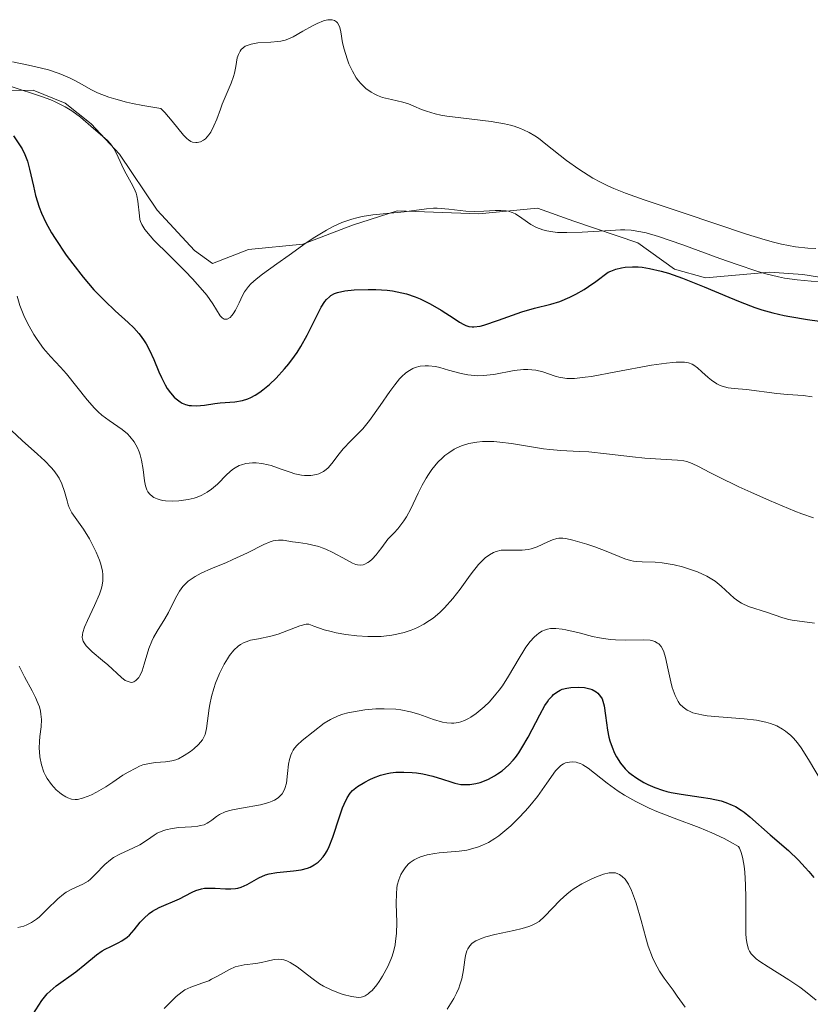
# Model space of a CAD drawing. Units: metres. Extents: x 628895 to 635858, y 4674098 to 4678852.
# Drawn here: x 629448 to 629508, y 4674643 to 4674718 of the extents above; entities that cross this region are included whole.
import ezdxf

# ---------------------------------------------------------------- set-up
doc = ezdxf.new("R2010")
doc.units = ezdxf.units.M
doc.header["$MEASUREMENT"] = 0
doc.linetypes.add('DGN Style 7', pattern=[168.3586, 75.76137, -33.67172, 25.25379, -33.67172])
doc.layers.add('Relieve y altimetría', color=7, linetype='Continuous', lineweight=0)

msp = doc.modelspace()

# ---------------------------------------------------------------- linework, layer by layer
at = {"layer": 'Relieve y altimetría', "color": 36, "linetype": 'Continuous', "lineweight": 0, "flags": 128}
for points, elevation in [([(629458.83, 4674710.83), (629459.15, 4674710.51), (629459.69, 4674709.88), (629460.54, 4674708.81), (629460.78, 4674708.56), (629460.91, 4674708.46), (629461.09, 4674708.35), (629461.21, 4674708.3), (629461.46, 4674708.26), (629461.58, 4674708.26), (629461.82, 4674708.32), (629462.04, 4674708.44), (629462.19, 4674708.55), (629462.45, 4674708.84), (629462.59, 4674709.04), (629462.83, 4674709.51), (629463.05, 4674710.03), (629463.32, 4674710.78), (629463.46, 4674711.16), (629464.13, 4674712.73), (629464.3, 4674713.24), (629464.37, 4674713.49), (629464.47, 4674713.99), (629464.59, 4674714.62), (629464.68, 4674714.89), (629464.8, 4674715.14), (629464.87, 4674715.25), (629465.02, 4674715.39), (629465.19, 4674715.51), (629465.32, 4674715.57), (629465.63, 4674715.67), (629466.13, 4674715.75), (629467.12, 4674715.81), (629467.63, 4674715.85), (629467.86, 4674715.88), (629468.2, 4674715.97), (629468.38, 4674716.04), (629468.78, 4674716.22), (629469.51, 4674716.63), (629470.24, 4674717.03), (629470.59, 4674717.21), (629471.06, 4674717.41), (629471.27, 4674717.47), (629471.4, 4674717.49), (629471.62, 4674717.5), (629471.72, 4674717.49), (629471.9, 4674717.44), (629472.04, 4674717.34), (629472.12, 4674717.26), (629472.24, 4674717.05), (629472.29, 4674716.91), (629472.37, 4674716.59), (629472.51, 4674715.77), (629472.62, 4674715.28), (629472.84, 4674714.56), (629472.98, 4674714.18), (629473.24, 4674713.64), (629473.54, 4674713.13), (629473.71, 4674712.9), (629473.88, 4674712.69), (629474.26, 4674712.33), (629474.66, 4674712.05), (629474.94, 4674711.9), (629475.13, 4674711.81), (629475.52, 4674711.66), (629476.18, 4674711.49), (629477.05, 4674711.29), (629477.46, 4674711.17), (629477.86, 4674711), (629478.45, 4674710.74), (629478.81, 4674710.61), (629479.48, 4674710.42), (629479.89, 4674710.33), (629480.35, 4674710.25), (629481.4, 4674710.11), (629483.67, 4674709.84), (629484.68, 4674709.67), (629485.13, 4674709.57), (629485.4, 4674709.49), (629485.89, 4674709.33), (629486.12, 4674709.23), (629486.54, 4674709.02), (629486.96, 4674708.77), (629487.23, 4674708.59), (629487.8, 4674708.15), (629489.35, 4674706.92), (629490.28, 4674706.25), (629490.97, 4674705.81), (629491.33, 4674705.59), (629491.9, 4674705.28), (629492.5, 4674704.99), (629492.92, 4674704.81), (629493.79, 4674704.46), (629495.19, 4674703.96), (629498.2, 4674702.96), (629502.88, 4674701.38), (629504.28, 4674700.94), (629504.92, 4674700.77), (629505.51, 4674700.62), (629506.57, 4674700.42), (629507.5, 4674700.32)], 410), ([(629447.67, 4674714.32), (629448.88, 4674714.08), (629449.86, 4674713.86), (629450.38, 4674713.72), (629451.19, 4674713.45), (629451.98, 4674713.12), (629452.36, 4674712.93), (629452.86, 4674712.65), (629453.61, 4674712.23), (629454.07, 4674712.01), (629454.92, 4674711.68), (629455.44, 4674711.52), (629456.25, 4674711.3), (629456.71, 4674711.2), (629457.48, 4674711.05), (629458.83, 4674710.83)], 410), ([(629447.58, 4674712.48), (629449.87, 4674711.73), (629450.57, 4674711.47), (629450.9, 4674711.33), (629451.35, 4674711.11), (629451.63, 4674710.95), (629452.14, 4674710.64), (629452.79, 4674710.16), (629453.78, 4674709.31), (629454.8, 4674708.44), (629455.06, 4674708.16), (629455.18, 4674708), (629455.29, 4674707.82)], 405), ([(629455.29, 4674707.82), (629455.5, 4674707.43), (629455.91, 4674706.57), (629456.11, 4674706.14), (629456.74, 4674705), (629456.9, 4674704.63), (629456.97, 4674704.45), (629457.03, 4674704.25), (629457.1, 4674703.86), (629457.22, 4674702.75), (629457.26, 4674702.47), (629457.3, 4674702.33), (629457.4, 4674702.11), (629457.64, 4674701.73), (629458.04, 4674701.24), (629458.32, 4674700.93), (629459.47, 4674699.79), (629460.66, 4674698.6), (629461.23, 4674698.01), (629461.98, 4674697.17), (629462.29, 4674696.79), (629462.75, 4674696.14), (629463.31, 4674695.24), (629463.44, 4674695.07), (629463.61, 4674694.97), (629463.82, 4674694.98), (629464.04, 4674695.11), (629464.18, 4674695.26), (629464.27, 4674695.38), (629464.45, 4674695.66), (629464.72, 4674696.21), (629464.98, 4674696.76), (629465.14, 4674697.04), (629465.43, 4674697.44), (629465.6, 4674697.63), (629466.01, 4674698), (629466.48, 4674698.37), (629467.57, 4674699.14), (629468.48, 4674699.79), (629469.77, 4674700.71), (629470.42, 4674701.15), (629471.3, 4674701.68), (629471.75, 4674701.92), (629472.45, 4674702.24), (629473.19, 4674702.49), (629473.57, 4674702.6), (629473.97, 4674702.69), (629474.79, 4674702.82), (629477.13, 4674703.06), (629478.83, 4674703.29), (629479.35, 4674703.32), (629479.62, 4674703.32), (629480.5, 4674703.25), (629481.78, 4674703.11), (629482.45, 4674703.08), (629483.12, 4674703.1), (629483.99, 4674703.16), (629484.41, 4674703.16), (629484.8, 4674703.12), (629484.99, 4674703.09), (629485.25, 4674703.01), (629485.5, 4674702.89), (629485.98, 4674702.58), (629486.67, 4674702.1), (629487.09, 4674701.88), (629487.58, 4674701.69), (629487.86, 4674701.62), (629488.32, 4674701.55), (629488.66, 4674701.51), (629489.38, 4674701.49), (629490.52, 4674701.52), (629492.66, 4674701.66), (629493.4, 4674701.7), (629493.73, 4674701.7), (629494.21, 4674701.67), (629494.93, 4674701.56), (629495.33, 4674701.47), (629496.26, 4674701.2), (629498.09, 4674700.56), (629500.87, 4674699.55), (629502.18, 4674699.08), (629503.67, 4674698.58), (629504.33, 4674698.39), (629505.28, 4674698.16), (629505.74, 4674698.07), (629506.7, 4674697.93), (629508.28, 4674697.79)], 405), ([(629507.5, 4674700.32), (629508.09, 4674700.29)], 410), ([(629448.02, 4674696.71), (629448.24, 4674696), (629448.44, 4674695.5), (629448.59, 4674695.13), (629448.93, 4674694.45), (629449.29, 4674693.82), (629449.53, 4674693.45), (629450.02, 4674692.78), (629450.55, 4674692.17), (629451.3, 4674691.37), (629451.73, 4674690.87), (629453.29, 4674688.92), (629453.85, 4674688.29), (629454.13, 4674688.01), (629454.41, 4674687.76), (629454.95, 4674687.35), (629455.92, 4674686.69), (629456.33, 4674686.36), (629456.51, 4674686.17), (629456.82, 4674685.76), (629457.07, 4674685.31), (629457.2, 4674685), (629457.28, 4674684.79), (629457.39, 4674684.37), (629457.5, 4674683.67), (629457.6, 4674682.82), (629457.68, 4674682.44), (629457.79, 4674682.14), (629457.87, 4674682), (629458.01, 4674681.81), (629458.2, 4674681.65), (629458.31, 4674681.58), (629458.56, 4674681.46), (629458.71, 4674681.41), (629458.95, 4674681.35), (629459.2, 4674681.32), (629459.75, 4674681.29), (629460.2, 4674681.32), (629460.89, 4674681.42), (629461.34, 4674681.53), (629461.56, 4674681.6), (629461.87, 4674681.73), (629462.15, 4674681.87), (629462.33, 4674681.98), (629462.66, 4674682.21), (629463.09, 4674682.58), (629463.8, 4674683.3), (629464.22, 4674683.67), (629464.43, 4674683.81), (629464.74, 4674683.98), (629464.9, 4674684.04), (629465.24, 4674684.14), (629465.74, 4674684.19)], 395), ([(629465.74, 4674684.19), (629466.01, 4674684.18), (629466.44, 4674684.13), (629466.9, 4674684.04), (629467.14, 4674683.97), (629467.89, 4674683.71), (629468.57, 4674683.47), (629468.91, 4674683.36), (629469.41, 4674683.25), (629469.65, 4674683.22), (629470.12, 4674683.23), (629470.55, 4674683.3), (629470.73, 4674683.36), (629471.06, 4674683.52), (629471.28, 4674683.68), (629471.43, 4674683.81), (629471.71, 4674684.13), (629472.25, 4674684.86), (629472.56, 4674685.24), (629473.12, 4674685.82), (629473.71, 4674686.4), (629474.03, 4674686.74), (629474.54, 4674687.36), (629475.33, 4674688.49), (629476.06, 4674689.55), (629476.43, 4674690.05), (629476.79, 4674690.49), (629476.97, 4674690.68), (629477.24, 4674690.92), (629477.42, 4674691.05), (629477.78, 4674691.26), (629477.97, 4674691.34), (629478.33, 4674691.44), (629478.71, 4674691.48), (629478.97, 4674691.48), (629479.5, 4674691.41), (629479.82, 4674691.34), (629480.48, 4674691.15), (629481.42, 4674690.9), (629481.92, 4674690.8), (629482.42, 4674690.74), (629482.68, 4674690.73), (629483.07, 4674690.74), (629483.87, 4674690.83), (629485.41, 4674691.12), (629486.11, 4674691.2), (629486.44, 4674691.2), (629487.03, 4674691.14), (629487.57, 4674691.01), (629488.49, 4674690.7), (629488.87, 4674690.6), (629489.06, 4674690.56), (629489.38, 4674690.53), (629489.96, 4674690.53), (629490.74, 4674690.61), (629491.23, 4674690.68), (629493.06, 4674691.01), (629495.75, 4674691.51), (629496.88, 4674691.68), (629497.34, 4674691.73), (629497.6, 4674691.75), (629498.04, 4674691.76), (629498.23, 4674691.74), (629498.53, 4674691.69), (629498.79, 4674691.59), (629498.93, 4674691.51), (629499.2, 4674691.31), (629499.53, 4674691.02), (629500, 4674690.6), (629500.25, 4674690.4), (629500.65, 4674690.13), (629500.85, 4674690.02), (629501.06, 4674689.94), (629501.5, 4674689.83), (629501.95, 4674689.77), (629502.89, 4674689.7), (629505.16, 4674689.38), (629505.97, 4674689.31), (629507.15, 4674689.23), (629507.82, 4674689.15)], 395), ([(629447.6, 4674686.6), (629448.41, 4674685.86), (629449.56, 4674684.84), (629450.1, 4674684.33), (629450.58, 4674683.83), (629450.78, 4674683.59), (629451.04, 4674683.24), (629451.18, 4674683.02), (629451.39, 4674682.59), (629451.6, 4674682.01), (629451.78, 4674681.32), (629451.86, 4674681.02), (629451.94, 4674680.81), (629452.15, 4674680.42), (629453.01, 4674679.18), (629453.46, 4674678.46), (629453.68, 4674678.06), (629453.98, 4674677.45), (629454.23, 4674676.85), (629454.33, 4674676.57), (629454.45, 4674676.04), (629454.48, 4674675.79), (629454.48, 4674675.3), (629454.43, 4674674.98), (629454.38, 4674674.76), (629454.23, 4674674.3), (629453.86, 4674673.44), (629453.32, 4674672.31), (629453.1, 4674671.83), (629452.97, 4674671.43), (629452.94, 4674671.26), (629452.93, 4674671.05), (629452.94, 4674670.95), (629453, 4674670.77), (629453.06, 4674670.65), (629453.23, 4674670.41), (629453.68, 4674669.97), (629454.46, 4674669.32), (629454.86, 4674668.98), (629455.87, 4674668.04), (629456.16, 4674667.82), (629456.3, 4674667.75), (629456.53, 4674667.68), (629456.65, 4674667.67), (629456.81, 4674667.71), (629456.96, 4674667.8), (629457.18, 4674668.03), (629457.24, 4674668.14), (629457.34, 4674668.32), (629457.43, 4674668.54), (629457.59, 4674669.05), (629457.94, 4674670.21), (629458.16, 4674670.78), (629458.28, 4674671.04), (629458.55, 4674671.53), (629459.15, 4674672.45), (629459.42, 4674672.93), (629459.67, 4674673.45), (629460.03, 4674674.17), (629460.24, 4674674.53), (629460.5, 4674674.87), (629460.65, 4674675.03), (629460.9, 4674675.27), (629461.19, 4674675.48), (629461.41, 4674675.62)], 390), ([(629461.41, 4674675.62), (629461.88, 4674675.87), (629462.65, 4674676.23), (629463.73, 4674676.67), (629464.26, 4674676.9), (629465.36, 4674677.42), (629466.58, 4674678.04), (629467.07, 4674678.25), (629467.29, 4674678.31), (629467.68, 4674678.37), (629468.03, 4674678.36), (629468.75, 4674678.24), (629469.19, 4674678.18), (629469.84, 4674678.08), (629470.18, 4674678.02), (629470.72, 4674677.88), (629470.98, 4674677.79), (629471.25, 4674677.68), (629471.78, 4674677.43), (629472.79, 4674676.88), (629473.25, 4674676.64), (629473.51, 4674676.54), (629473.64, 4674676.51), (629473.84, 4674676.49), (629474.06, 4674676.52), (629474.17, 4674676.55), (629474.4, 4674676.68), (629474.53, 4674676.77), (629474.73, 4674676.94), (629475.03, 4674677.26), (629475.19, 4674677.45), (629475.46, 4674677.8), (629475.9, 4674678.44), (629476.38, 4674678.91), (629476.66, 4674679.22), (629477.12, 4674679.82), (629477.31, 4674680.12), (629477.65, 4674680.72), (629478.2, 4674681.9), (629478.5, 4674682.5), (629478.79, 4674683.03), (629478.96, 4674683.29), (629479.23, 4674683.67), (629479.68, 4674684.22), (629480.02, 4674684.56), (629480.2, 4674684.72), (629480.49, 4674684.94), (629480.9, 4674685.2), (629481.11, 4674685.31), (629481.46, 4674685.46), (629482.01, 4674685.64), (629482.6, 4674685.74), (629483.02, 4674685.77), (629483.89, 4674685.77), (629484.33, 4674685.74), (629485.22, 4674685.64), (629487.62, 4674685.24), (629488.09, 4674685.18), (629488.91, 4674685.1), (629490.29, 4674685.04), (629491.02, 4674685), (629492.35, 4674684.86), (629494.31, 4674684.62), (629495.24, 4674684.52), (629496.44, 4674684.45), (629497.69, 4674684.39), (629498.18, 4674684.32), (629498.39, 4674684.28), (629498.8, 4674684.13), (629499.27, 4674683.9), (629500.13, 4674683.45), (629500.72, 4674683.14), (629502.3, 4674682.38), (629503.21, 4674681.96), (629504.61, 4674681.34), (629506.52, 4674680.54), (629507.05, 4674680.34), (629507.92, 4674680.05)], 390), ([(629459.96, 4674661.85), (629460.17, 4674661.93), (629460.6, 4674662.16), (629461.08, 4674662.48), (629461.33, 4674662.67), (629461.68, 4674662.99), (629461.97, 4674663.36), (629462.08, 4674663.55), (629462.17, 4674663.76), (629462.28, 4674664.19), (629462.46, 4674665.72), (629462.51, 4674666.01), (629462.65, 4674666.61), (629462.83, 4674667.21), (629462.96, 4674667.61), (629463.26, 4674668.34), (629463.61, 4674669.05), (629463.85, 4674669.45), (629464.01, 4674669.68), (629464.33, 4674670.08), (629464.65, 4674670.38), (629464.82, 4674670.51), (629465.1, 4674670.67), (629465.25, 4674670.73), (629465.58, 4674670.84), (629466.17, 4674670.95), (629467.12, 4674671.14), (629467.65, 4674671.29), (629469.29, 4674671.92), (629469.77, 4674672.04), (629469.98, 4674672.05), (629470.35, 4674671.9), (629471.13, 4674671.63), (629471.66, 4674671.49), (629472.02, 4674671.4), (629472.75, 4674671.26), (629473.58, 4674671.16), (629474.41, 4674671.11), (629474.82, 4674671.11), (629475.42, 4674671.13), (629476.2, 4674671.22), (629476.58, 4674671.29), (629477.13, 4674671.42), (629477.66, 4674671.59), (629477.91, 4674671.69), (629478.15, 4674671.8), (629478.61, 4674672.04), (629479.04, 4674672.31), (629479.31, 4674672.51), (629479.81, 4674672.93), (629480.16, 4674673.27), (629480.79, 4674673.97), (629481.34, 4674674.68), (629481.97, 4674675.56), (629482.25, 4674675.94), (629482.55, 4674676.32), (629482.73, 4674676.53), (629483.08, 4674676.89), (629483.24, 4674677.04), (629483.56, 4674677.27), (629483.86, 4674677.43), (629484.05, 4674677.51), (629484.44, 4674677.6), (629484.66, 4674677.62), (629485.11, 4674677.62), (629486.02, 4674677.6), (629486.47, 4674677.65), (629486.7, 4674677.7), (629487.13, 4674677.86), (629487.94, 4674678.24), (629488.29, 4674678.4), (629488.61, 4674678.49), (629488.76, 4674678.52), (629489.07, 4674678.52), (629489.3, 4674678.49), (629489.83, 4674678.37), (629490.88, 4674678.05), (629491.47, 4674677.85), (629492.32, 4674677.54), (629493.74, 4674676.96), (629494.16, 4674676.83), (629494.38, 4674676.79), (629494.59, 4674676.76), (629495.04, 4674676.73), (629496.01, 4674676.7), (629496.55, 4674676.66), (629496.84, 4674676.62), (629497.45, 4674676.51), (629498.06, 4674676.36), (629498.46, 4674676.24), (629499.2, 4674675.98), (629499.89, 4674675.66), (629500.28, 4674675.44), (629500.52, 4674675.27), (629500.97, 4674674.91), (629501.96, 4674674.01), (629502.32, 4674673.74), (629502.51, 4674673.62), (629502.71, 4674673.52), (629503.12, 4674673.35), (629504.39, 4674672.95)], 385), ([(629504.39, 4674672.95), (629505.61, 4674672.52), (629506.07, 4674672.4), (629506.32, 4674672.35), (629508.01, 4674672.12)], 385), ([(629486.3, 4674670.32), (629486.61, 4674670.74), (629486.91, 4674671.07), (629487.11, 4674671.25), (629487.24, 4674671.35), (629487.5, 4674671.51), (629487.77, 4674671.63), (629487.92, 4674671.67), (629488.15, 4674671.72), (629488.55, 4674671.73), (629489.03, 4674671.68), (629489.3, 4674671.63), (629490.29, 4674671.39), (629491.3, 4674671.13), (629491.84, 4674671.02), (629492.64, 4674670.9), (629493.03, 4674670.86), (629493.79, 4674670.85), (629495.12, 4674670.88), (629495.64, 4674670.84), (629495.85, 4674670.79), (629495.98, 4674670.75), (629496.2, 4674670.63), (629496.29, 4674670.56), (629496.46, 4674670.37), (629496.59, 4674670.14), (629496.67, 4674669.96), (629496.8, 4674669.53), (629496.99, 4674668.61), (629497.19, 4674667.71), (629497.3, 4674667.28), (629497.51, 4674666.68), (629497.66, 4674666.37), (629497.74, 4674666.23), (629497.88, 4674666.04), (629498.13, 4674665.8), (629498.42, 4674665.59), (629498.59, 4674665.51), (629498.86, 4674665.39), (629499.07, 4674665.33), (629499.53, 4674665.22), (629499.92, 4674665.16), (629500.8, 4674665.07), (629502.71, 4674664.93), (629503.63, 4674664.83), (629504.35, 4674664.68), (629504.69, 4674664.58), (629505.16, 4674664.39), (629505.6, 4674664.15), (629505.81, 4674664.01), (629506.22, 4674663.67), (629506.42, 4674663.47), (629506.71, 4674663.13), (629506.99, 4674662.75), (629507.55, 4674661.88), (629508.64, 4674660.02)], 380), ([(629448.07, 4674649.24), (629448.53, 4674649.35), (629448.76, 4674649.44), (629449.12, 4674649.61), (629449.49, 4674649.86), (629449.68, 4674650.01), (629450.27, 4674650.58), (629451.09, 4674651.4), (629451.51, 4674651.75), (629451.72, 4674651.89), (629452.15, 4674652.11), (629452.98, 4674652.49), (629453.36, 4674652.73), (629453.55, 4674652.87), (629453.9, 4674653.22), (629454.62, 4674653.98), (629455.04, 4674654.33), (629455.27, 4674654.49), (629455.76, 4674654.76), (629456.78, 4674655.22), (629457.25, 4674655.45), (629457.84, 4674655.84), (629458.33, 4674656.17), (629458.57, 4674656.32), (629458.98, 4674656.51), (629459.21, 4674656.58), (629459.7, 4674656.69), (629460.2, 4674656.75), (629461.14, 4674656.81), (629461.62, 4674656.86), (629461.82, 4674656.9), (629462.09, 4674656.97), (629462.33, 4674657.08), (629462.44, 4674657.15), (629462.67, 4674657.32), (629463.02, 4674657.59), (629463.25, 4674657.73), (629463.67, 4674657.93), (629463.93, 4674658.01), (629464.23, 4674658.09), (629464.9, 4674658.22), (629466.34, 4674658.47), (629466.96, 4674658.64), (629467.22, 4674658.74), (629467.38, 4674658.81), (629467.65, 4674658.98), (629467.76, 4674659.08), (629467.95, 4674659.29), (629468.09, 4674659.52), (629468.17, 4674659.7), (629468.28, 4674660.08), (629468.37, 4674660.83), (629468.45, 4674661.53), (629468.52, 4674661.88), (629468.62, 4674662.2), (629468.68, 4674662.36), (629468.8, 4674662.57), (629468.89, 4674662.71), (629469.1, 4674662.96), (629469.47, 4674663.31), (629470.29, 4674663.95), (629471.11, 4674664.59), (629471.59, 4674664.89), (629472.18, 4674665.15), (629472.52, 4674665.27), (629472.91, 4674665.38), (629473.76, 4674665.54), (629474.17, 4674665.6), (629475.01, 4674665.67), (629475.63, 4674665.69), (629476.5, 4674665.65), (629476.9, 4674665.6), (629477.62, 4674665.46), (629478.25, 4674665.28), (629479.34, 4674664.88), (629480.02, 4674664.68), (629480.35, 4674664.62), (629480.69, 4674664.6), (629480.87, 4674664.61), (629481.22, 4674664.66), (629481.4, 4674664.71), (629481.68, 4674664.81), (629481.97, 4674664.95), (629482.16, 4674665.06), (629482.56, 4674665.33), (629483.15, 4674665.83), (629483.55, 4674666.21), (629484.04, 4674666.78), (629484.28, 4674667.08), (629484.53, 4674667.42), (629484.99, 4674668.13), (629485.79, 4674669.49), (629486.13, 4674670.07), (629486.3, 4674670.32)], 380), ([(629448.18, 4674668.88), (629448.59, 4674668.09), (629449.16, 4674667.04), (629449.41, 4674666.53), (629449.62, 4674666.05), (629449.7, 4674665.82), (629449.78, 4674665.5), (629449.82, 4674665.29), (629449.85, 4674664.89), (629449.83, 4674664.33), (629449.74, 4674663.6), (629449.7, 4674663.23), (629449.69, 4674662.72), (629449.7, 4674662.45), (629449.74, 4674662.06), (629449.85, 4674661.48), (629450.03, 4674660.93), (629450.15, 4674660.67), (629450.29, 4674660.43), (629450.61, 4674659.98), (629450.96, 4674659.6), (629451.21, 4674659.39), (629451.37, 4674659.27), (629451.68, 4674659.07), (629451.83, 4674658.99), (629452.12, 4674658.89), (629452.4, 4674658.86), (629452.57, 4674658.87), (629452.94, 4674658.96), (629453.37, 4674659.11), (629453.61, 4674659.21), (629454, 4674659.41), (629454.69, 4674659.82), (629455.22, 4674660.17), (629455.99, 4674660.68), (629456.37, 4674660.92), (629456.95, 4674661.23), (629457.22, 4674661.36), (629457.49, 4674661.46), (629457.98, 4674661.58), (629458.43, 4674661.64), (629459.19, 4674661.69), (629459.67, 4674661.76), (629459.96, 4674661.85)], 385), ([(629460.43, 4674644.4), (629460.65, 4674644.55), (629461.1, 4674644.76), (629461.99, 4674645.07), (629462.44, 4674645.23), (629462.66, 4674645.34), (629463.11, 4674645.58), (629463.99, 4674646.08), (629464.44, 4674646.28), (629464.66, 4674646.34), (629465.11, 4674646.44), (629465.99, 4674646.54), (629466.42, 4674646.6), (629466.83, 4674646.7), (629467.37, 4674646.82), (629467.65, 4674646.85), (629467.94, 4674646.83), (629468.09, 4674646.8), (629468.32, 4674646.72), (629468.57, 4674646.61), (629469.08, 4674646.28), (629470.2, 4674645.42), (629470.78, 4674645.01), (629471.07, 4674644.83), (629471.65, 4674644.54), (629472.21, 4674644.32), (629472.56, 4674644.2), (629473.18, 4674644.05), (629473.52, 4674643.99), (629473.68, 4674643.98), (629473.9, 4674644), (629474.11, 4674644.06), (629474.21, 4674644.1), (629474.43, 4674644.24), (629474.54, 4674644.34), (629474.72, 4674644.51), (629475.07, 4674644.92), (629475.25, 4674645.17), (629475.52, 4674645.59), (629475.91, 4674646.3), (629476.14, 4674646.82), (629476.23, 4674647.09), (629476.36, 4674647.51), (629476.45, 4674647.93), (629476.49, 4674648.22), (629476.55, 4674648.79), (629476.58, 4674649.62), (629476.54, 4674651.04), (629476.55, 4674651.8), (629476.58, 4674652.19), (629476.62, 4674652.41), (629476.74, 4674652.82), (629476.9, 4674653.22), (629477.01, 4674653.43), (629477.21, 4674653.72), (629477.45, 4674653.99), (629477.6, 4674654.12), (629477.9, 4674654.33), (629478.08, 4674654.42), (629478.36, 4674654.54), (629478.86, 4674654.7), (629479.44, 4674654.81), (629479.76, 4674654.85), (629481.28, 4674654.97), (629481.84, 4674655.06), (629482.13, 4674655.13), (629482.73, 4674655.3), (629483.03, 4674655.42), (629483.48, 4674655.64), (629483.95, 4674655.92), (629484.25, 4674656.14), (629484.86, 4674656.62), (629485.15, 4674656.88), (629485.72, 4674657.44), (629486.26, 4674658.01), (629486.58, 4674658.38), (629487.16, 4674659.1), (629487.88, 4674660.09), (629488.53, 4674661.01), (629488.81, 4674661.32), (629488.91, 4674661.41), (629489.12, 4674661.54), (629489.27, 4674661.61), (629489.58, 4674661.68), (629489.82, 4674661.69), (629490.07, 4674661.66), (629490.2, 4674661.63), (629490.39, 4674661.56), (629490.58, 4674661.47), (629490.97, 4674661.22), (629492.4, 4674660.1), (629493.23, 4674659.5), (629493.72, 4674659.18), (629494.56, 4674658.7), (629495.57, 4674658.21), (629496.15, 4674657.97), (629497.44, 4674657.47), (629499.33, 4674656.76), (629500.29, 4674656.36), (629501.21, 4674655.93), (629501.66, 4674655.69)], 370), ([(629501.66, 4674655.69), (629502.29, 4674655.32), (629502.36, 4674655.21), (629502.47, 4674654.95), (629502.57, 4674654.63), (629502.62, 4674654.39), (629502.71, 4674653.85), (629502.76, 4674653.41), (629502.81, 4674652.45), (629502.83, 4674651.47), (629502.83, 4674649.68), (629502.84, 4674648.78), (629502.86, 4674648.42), (629502.93, 4674647.98), (629503.03, 4674647.62), (629503.1, 4674647.47), (629503.23, 4674647.26), (629503.35, 4674647.13), (629503.62, 4674646.88), (629503.88, 4674646.69), (629504.51, 4674646.27), (629506.07, 4674645.31), (629506.9, 4674644.74), (629507.32, 4674644.43), (629508.12, 4674643.78)], 370), ([(629480.36, 4674643.09), (629480.87, 4674643.9), (629481.07, 4674644.29), (629481.24, 4674644.67), (629481.33, 4674644.92), (629481.47, 4674645.39), (629481.6, 4674646.05), (629481.71, 4674646.8), (629481.76, 4674647.12), (629481.86, 4674647.48), (629481.93, 4674647.64), (629482.07, 4674647.85), (629482.24, 4674648.03), (629482.34, 4674648.12), (629482.53, 4674648.23), (629483, 4674648.44), (629483.29, 4674648.53), (629483.96, 4674648.71), (629485.39, 4674649.02), (629486.02, 4674649.17), (629486.52, 4674649.31), (629486.72, 4674649.39), (629487.07, 4674649.56), (629487.28, 4674649.7), (629487.69, 4674650.07), (629488.88, 4674651.3), (629489.38, 4674651.75), (629489.65, 4674651.96), (629489.93, 4674652.16), (629490.51, 4674652.53), (629491.09, 4674652.83), (629491.47, 4674653), (629492.14, 4674653.25), (629492.55, 4674653.34), (629492.73, 4674653.36), (629493.04, 4674653.34), (629493.21, 4674653.28), (629493.33, 4674653.23), (629493.54, 4674653.08), (629493.75, 4674652.86), (629493.85, 4674652.73), (629494, 4674652.49), (629494.24, 4674652.03), (629494.47, 4674651.43), (629494.59, 4674651.06), (629494.96, 4674649.76), (629495.31, 4674648.47), (629495.5, 4674647.84), (629495.81, 4674646.98), (629495.98, 4674646.6), (629496.33, 4674645.95), (629496.69, 4674645.42), (629497.37, 4674644.52), (629497.67, 4674644.08), (629498.06, 4674643.52), (629498.27, 4674643.25)], 365), ([(629459.09, 4674643.14), (629459.99, 4674644.04), (629460.43, 4674644.4)], 370)]:
    msp.add_lwpolyline(points, dxfattribs=dict(at, elevation=elevation))
at = {"layer": 'Relieve y altimetría', "color": 36, "linetype": 'Continuous', "lineweight": 30, "flags": 128}
for points, elevation in [([(629447.76, 4674708.76), (629448.41, 4674707.78), (629448.62, 4674707.36), (629448.72, 4674707.12), (629448.81, 4674706.86), (629448.97, 4674706.27), (629449.26, 4674704.97), (629449.42, 4674704.29), (629449.69, 4674703.41), (629449.87, 4674702.96), (629450.19, 4674702.25), (629450.62, 4674701.47)], 400), ([(629450.62, 4674701.47), (629450.88, 4674701.04), (629451.72, 4674699.79), (629452.21, 4674699.13), (629452.99, 4674698.13), (629453.81, 4674697.19), (629454.22, 4674696.75), (629454.63, 4674696.35), (629455.41, 4674695.61), (629456.37, 4674694.74), (629456.8, 4674694.32), (629457.18, 4674693.9), (629457.36, 4674693.68), (629457.59, 4674693.35), (629457.73, 4674693.12), (629457.98, 4674692.66), (629458.3, 4674691.96), (629458.68, 4674691.03), (629458.88, 4674690.59), (629459.16, 4674690.04), (629459.32, 4674689.78), (629459.57, 4674689.43), (629459.84, 4674689.12), (629459.98, 4674688.99), (629460.28, 4674688.76), (629460.44, 4674688.67), (629460.7, 4674688.57), (629460.96, 4674688.5), (629461.15, 4674688.48), (629461.52, 4674688.47), (629462.11, 4674688.52), (629462.91, 4674688.64), (629463.3, 4674688.69), (629464.41, 4674688.77), (629464.99, 4674688.87), (629465.39, 4674688.99), (629465.6, 4674689.08), (629465.93, 4674689.26), (629466.28, 4674689.48), (629466.51, 4674689.66), (629467.01, 4674690.07), (629467.5, 4674690.54), (629468.15, 4674691.24), (629468.46, 4674691.62), (629468.89, 4674692.19), (629469.1, 4674692.48), (629469.37, 4674692.92), (629469.85, 4674693.77), (629470.59, 4674695.28), (629470.9, 4674695.88), (629471.16, 4674696.3), (629471.29, 4674696.46), (629471.51, 4674696.67), (629471.63, 4674696.76), (629471.9, 4674696.9), (629472.12, 4674696.99), (629472.68, 4674697.11), (629473.37, 4674697.19), (629474.44, 4674697.22), (629475.01, 4674697.21), (629475.85, 4674697.15), (629476.25, 4674697.1), (629476.62, 4674697.04), (629477.32, 4674696.88), (629477.96, 4674696.67), (629478.35, 4674696.51), (629479.1, 4674696.14), (629479.91, 4674695.66), (629480.89, 4674695.02), (629481.3, 4674694.75), (629481.62, 4674694.57), (629481.77, 4674694.5), (629482, 4674694.43), (629482.25, 4674694.4), (629482.38, 4674694.4), (629482.85, 4674694.46), (629483.14, 4674694.54), (629484.23, 4674694.91), (629486, 4674695.54), (629486.93, 4674695.81), (629488.16, 4674696.1), (629488.84, 4674696.31), (629489.61, 4674696.64), (629490.04, 4674696.86), (629490.67, 4674697.22), (629491.01, 4674697.44), (629491.56, 4674697.82), (629492.47, 4674698.51), (629492.67, 4674698.6), (629493.07, 4674698.74), (629493.48, 4674698.84), (629493.75, 4674698.88), (629494.32, 4674698.92), (629494.74, 4674698.91), (629495.03, 4674698.88), (629495.6, 4674698.8), (629496.46, 4674698.6), (629497.01, 4674698.43), (629498.08, 4674698.06), (629499.7, 4674697.42), (629501.56, 4674696.63)], 400), ([(629501.56, 4674696.63), (629502.42, 4674696.28), (629503.51, 4674695.87), (629504.05, 4674695.69), (629504.87, 4674695.46), (629505.71, 4674695.25), (629506.14, 4674695.17), (629507.47, 4674694.95), (629509.27, 4674694.7)], 400), ([(629464.63, 4674652.2), (629464.87, 4674652.27), (629465.33, 4674652.47), (629466.22, 4674652.98), (629466.72, 4674653.19), (629466.99, 4674653.27), (629467.57, 4674653.37), (629468.81, 4674653.49), (629469.39, 4674653.58), (629469.86, 4674653.7), (629470.08, 4674653.78), (629470.38, 4674653.94), (629470.67, 4674654.15), (629470.8, 4674654.27), (629471.05, 4674654.56), (629471.17, 4674654.73), (629471.34, 4674655.01), (629471.49, 4674655.33), (629471.78, 4674656.04), (629472.28, 4674657.57), (629472.51, 4674658.24), (629472.62, 4674658.52), (629472.85, 4674658.98), (629473.08, 4674659.34), (629473.26, 4674659.53), (629473.38, 4674659.64), (629473.64, 4674659.85), (629474.17, 4674660.17), (629474.56, 4674660.37), (629474.83, 4674660.48), (629475.36, 4674660.68), (629475.86, 4674660.82), (629476.11, 4674660.87), (629476.5, 4674660.91), (629477.12, 4674660.93), (629477.73, 4674660.9), (629478.06, 4674660.87), (629478.55, 4674660.79), (629479.3, 4674660.62), (629480.02, 4674660.39), (629480.64, 4674660.18), (629480.94, 4674660.09), (629481.39, 4674660), (629481.62, 4674659.98), (629482.07, 4674659.99), (629482.53, 4674660.06), (629482.85, 4674660.15), (629483.06, 4674660.22), (629483.49, 4674660.4), (629483.93, 4674660.64), (629484.16, 4674660.78), (629484.5, 4674661.02), (629485.01, 4674661.46), (629485.34, 4674661.83), (629485.51, 4674662.03), (629485.76, 4674662.37), (629486, 4674662.74), (629486.46, 4674663.55), (629487.33, 4674665.22), (629487.72, 4674665.92), (629487.91, 4674666.2), (629488.03, 4674666.37), (629488.27, 4674666.64), (629488.38, 4674666.76), (629488.62, 4674666.94), (629488.86, 4674667.08), (629489.03, 4674667.15), (629489.38, 4674667.24), (629489.67, 4674667.29), (629490.27, 4674667.31), (629490.71, 4674667.28), (629491.11, 4674667.19), (629491.29, 4674667.13), (629491.59, 4674666.97), (629491.71, 4674666.87), (629491.91, 4674666.62), (629492.02, 4674666.42), (629492.08, 4674666.26), (629492.17, 4674665.91), (629492.29, 4674665.18), (629492.43, 4674664.08), (629492.54, 4674663.54), (629492.61, 4674663.28), (629492.77, 4674662.79), (629492.97, 4674662.35), (629493.11, 4674662.08), (629493.42, 4674661.6), (629493.77, 4674661.17), (629494.02, 4674660.92), (629494.21, 4674660.76), (629494.64, 4674660.46), (629495.16, 4674660.14), (629495.47, 4674659.98), (629495.98, 4674659.76), (629496.56, 4674659.56), (629496.89, 4674659.47), (629497.23, 4674659.39), (629497.96, 4674659.26), (629499.47, 4674659.04), (629500.16, 4674658.93), (629500.97, 4674658.75)], 375), ([(629500.97, 4674658.75), (629501.33, 4674658.64), (629501.82, 4674658.44), (629502.05, 4674658.33), (629502.49, 4674658.07), (629502.71, 4674657.91), (629503.14, 4674657.57), (629504.66, 4674656.21), (629506.04, 4674655.03), (629506.8, 4674654.3), (629507.31, 4674653.76), (629507.57, 4674653.46), (629507.95, 4674652.99)], 375), ([(629449.2, 4674642.7), (629449.89, 4674643.74), (629450.29, 4674644.24), (629450.51, 4674644.46), (629450.97, 4674644.86), (629452.44, 4674645.9), (629453.12, 4674646.46), (629453.99, 4674647.19), (629454.42, 4674647.49), (629454.64, 4674647.61), (629455.07, 4674647.82), (629455.64, 4674648.08), (629455.91, 4674648.23), (629456.3, 4674648.5), (629456.48, 4674648.67), (629456.82, 4674649.06), (629457.29, 4674649.63), (629457.55, 4674649.91), (629457.96, 4674650.29), (629458.2, 4674650.46), (629458.7, 4674650.74), (629460.24, 4674651.4), (629460.67, 4674651.62), (629461.2, 4674651.9), (629461.46, 4674652.02), (629461.89, 4674652.15), (629462.13, 4674652.19), (629462.38, 4674652.2), (629462.93, 4674652.19), (629463.7, 4674652.14), (629464.09, 4674652.14), (629464.45, 4674652.17), (629464.63, 4674652.2)], 375)]:
    msp.add_lwpolyline(points, dxfattribs=dict(at, elevation=elevation))
at = {"layer": 'Relieve y altimetría', "color": 27, "linetype": 'DGN Style 7', "lineweight": 0}
msp.add_polyline3d([(629445.49, 4674712.13, 409.66), (629449.23, 4674712.2, 409.42), (629451.63, 4674711.22, 408.94), (629453.59, 4674709.67, 408.91), (629455.73, 4674707.38, 409.14), (629458.57, 4674703.17, 409.18), (629461.36, 4674700.15, 408.7), (629462.73, 4674699.16, 408.7), (629465.44, 4674700.23, 408.94), (629469.52, 4674700.63, 409.18), (629473.24, 4674702.06, 408.7), (629476.62, 4674703.13, 408.94), (629482.76, 4674702.91, 409.18), (629487.17, 4674703.32, 409.18), (629489.91, 4674702.35, 409.42), (629494.71, 4674700.73, 409.18), (629497.47, 4674698.74, 409.66), (629499.79, 4674698.1, 410.35), (629504.62, 4674698.52, 411.57), (629507.11, 4674698.35, 411.78), (629511.44, 4674697.62, 411.8)], dxfattribs=at)

doc.saveas('drawing.dxf')
